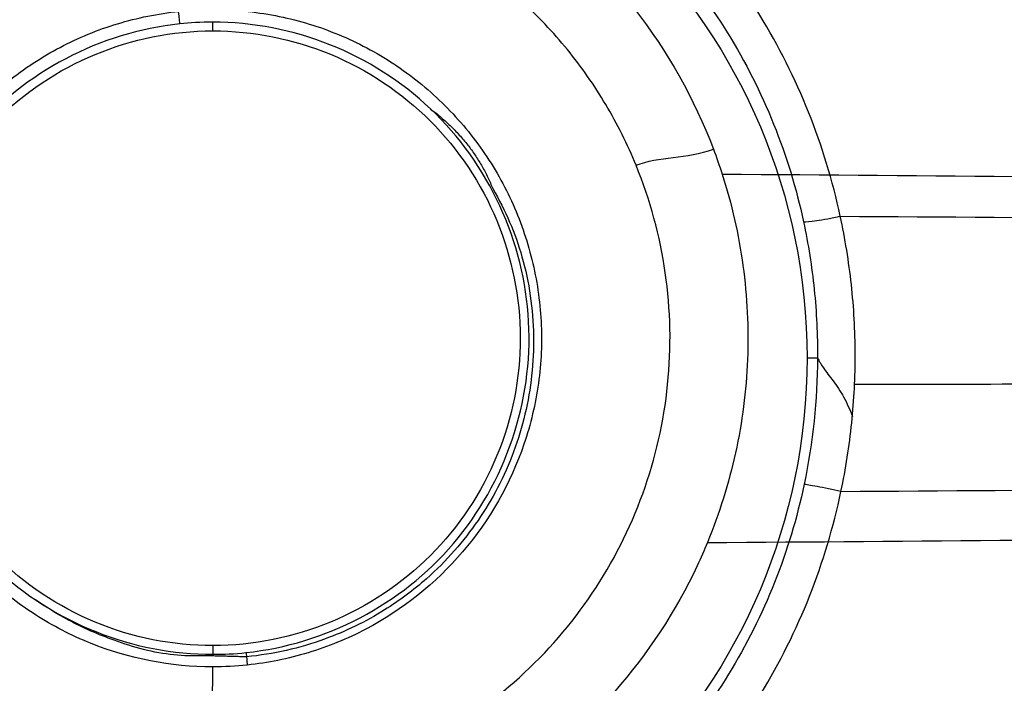
# Model space of a CAD drawing. Units: millimetres. Extents: x 150 to 950, y 140 to 510.
# Drawn here: x 536 to 607, y 372 to 419 of the extents above; entities that cross this region are included whole.
import ezdxf

# ---------------------------------------------------------------- set-up
doc = ezdxf.new("R2010")
doc.units = ezdxf.units.MM
for name, color, linetype, true_color in [('ORTHO$2', 7, 'CONTINUOUS', 0xffffff), ('TFR-ISO$7', 7, 'CONTINUOUS', 0xffffff), ('VERASE001I1$0000', 7, 'CONTINUOUS', 0xffffff), ('VERASE001I12$0000', 7, 'CONTINUOUS', 0xffffff), ('VERASE001I13$0000', 7, 'CONTINUOUS', 0xffffff), ('VERASE001I14$0010', 7, 'CONTINUOUS', 0xffffff), ('VERASE001I2$0000', 7, 'CONTINUOUS', 0xffffff), ('VERASE001I20$0010', 7, 'CONTINUOUS', 0xffffff), ('VERASE001I21$0100', 7, 'CONTINUOUS', 0xffffff), ('VERASE001I3$0001', 7, 'CONTINUOUS', 0xffffff), ('VERASE001I33$0100', 7, 'CONTINUOUS', 0xffffff), ('VERASE001I337$0000', 7, 'CONTINUOUS', 0xffffff), ('VERASE001I338$0000', 7, 'CONTINUOUS', 0xffffff), ('VERASE001I339$0000', 7, 'CONTINUOUS', 0xffffff), ('VERASE001I34$0000', 7, 'CONTINUOUS', 0xffffff), ('VERASE001I343$0000', 7, 'CONTINUOUS', 0xffffff), ('VERASE001I348$0000', 7, 'CONTINUOUS', 0xffffff), ('VERASE001I349$0000', 7, 'CONTINUOUS', 0xffffff), ('VERASE001I350$0000', 7, 'CONTINUOUS', 0xffffff), ('VERASE001I354$0000', 7, 'CONTINUOUS', 0xffffff), ('VERASE001I355$0000', 7, 'CONTINUOUS', 0xffffff), ('VERASE001I356$0010', 7, 'CONTINUOUS', 0xffffff), ('VERASE001I357$0010', 7, 'CONTINUOUS', 0xffffff), ('VERASE001I358$0001', 7, 'CONTINUOUS', 0xffffff), ('VERASE001I359$0001', 7, 'CONTINUOUS', 0xffffff), ('VERASE001I38$0010', 7, 'CONTINUOUS', 0xffffff), ('VERASE001I39$0000', 7, 'CONTINUOUS', 0xffffff), ('VERASE001I4$0000', 7, 'CONTINUOUS', 0xffffff), ('VERASE001I40$0010', 7, 'CONTINUOUS', 0xffffff), ('VERASE001I44$0000', 7, 'CONTINUOUS', 0xffffff), ('VERASE001I45$0000', 7, 'CONTINUOUS', 0xffffff), ('VERASE001I46$0000', 7, 'CONTINUOUS', 0xffffff), ('VERASE001I47$0001', 7, 'CONTINUOUS', 0xffffff), ('VERASE001I48$0000', 7, 'CONTINUOUS', 0xffffff), ('VERASE001I49$0000', 7, 'CONTINUOUS', 0xffffff), ('VERASE001I50$0000', 7, 'CONTINUOUS', 0xffffff), ('VERASE001I51$0000', 7, 'CONTINUOUS', 0xffffff), ('VERASE001I53$0001', 7, 'CONTINUOUS', 0xffffff), ('VERASE001I6$0000', 7, 'CONTINUOUS', 0xffffff), ('VERASE001I7$0000', 7, 'CONTINUOUS', 0xffffff), ('VERASE001I8$0000', 7, 'CONTINUOUS', 0xffffff), ('VERASE001I9$0000', 7, 'CONTINUOUS', 0xffffff), ('VMODIFIED001I1$0001', 7, 'CONTINUOUS', 0xffffff), ('VMODIFIED001I1$1000', 7, 'CONTINUOUS', 0xffffff), ('VMODIFIED001I12$0010', 7, 'CONTINUOUS', 0xffffff), ('VMODIFIED001I12$0100', 7, 'CONTINUOUS', 0xffffff), ('VMODIFIED001I13$0010', 7, 'CONTINUOUS', 0xffffff), ('VMODIFIED001I13$0100', 7, 'CONTINUOUS', 0xffffff), ('VMODIFIED001I14$0100', 7, 'CONTINUOUS', 0xffffff), ('VMODIFIED001I2$0001', 7, 'CONTINUOUS', 0xffffff), ('VMODIFIED001I2$1000', 7, 'CONTINUOUS', 0xffffff), ('VMODIFIED001I20$0100', 7, 'CONTINUOUS', 0xffffff), ('VMODIFIED001I21$0010', 7, 'CONTINUOUS', 0xffffff), ('VMODIFIED001I3$1000', 7, 'CONTINUOUS', 0xffffff), ('VMODIFIED001I33$0010', 7, 'CONTINUOUS', 0xffffff), ('VMODIFIED001I337$0001', 7, 'CONTINUOUS', 0xffffff), ('VMODIFIED001I337$1000', 7, 'CONTINUOUS', 0xffffff), ('VMODIFIED001I338$0001', 7, 'CONTINUOUS', 0xffffff), ('VMODIFIED001I338$1000', 7, 'CONTINUOUS', 0xffffff), ('VMODIFIED001I339$0001', 7, 'CONTINUOUS', 0xffffff), ('VMODIFIED001I339$1000', 7, 'CONTINUOUS', 0xffffff), ('VMODIFIED001I34$0010', 7, 'CONTINUOUS', 0xffffff), ('VMODIFIED001I343$0001', 7, 'CONTINUOUS', 0xffffff), ('VMODIFIED001I343$1000', 7, 'CONTINUOUS', 0xffffff), ('VMODIFIED001I348$0001', 7, 'CONTINUOUS', 0xffffff), ('VMODIFIED001I348$1000', 7, 'CONTINUOUS', 0xffffff), ('VMODIFIED001I349$0001', 7, 'CONTINUOUS', 0xffffff), ('VMODIFIED001I349$1000', 7, 'CONTINUOUS', 0xffffff), ('VMODIFIED001I350$0001', 7, 'CONTINUOUS', 0xffffff), ('VMODIFIED001I350$1000', 7, 'CONTINUOUS', 0xffffff), ('VMODIFIED001I354$0010', 7, 'CONTINUOUS', 0xffffff), ('VMODIFIED001I354$0100', 7, 'CONTINUOUS', 0xffffff), ('VMODIFIED001I355$0010', 7, 'CONTINUOUS', 0xffffff), ('VMODIFIED001I357$0100', 7, 'CONTINUOUS', 0xffffff), ('VMODIFIED001I358$1000', 7, 'CONTINUOUS', 0xffffff), ('VMODIFIED001I359$1000', 7, 'CONTINUOUS', 0xffffff), ('VMODIFIED001I39$0010', 7, 'CONTINUOUS', 0xffffff), ('VMODIFIED001I4$0001', 7, 'CONTINUOUS', 0xffffff), ('VMODIFIED001I4$1000', 7, 'CONTINUOUS', 0xffffff), ('VMODIFIED001I44$0001', 7, 'CONTINUOUS', 0xffffff), ('VMODIFIED001I44$1000', 7, 'CONTINUOUS', 0xffffff), ('VMODIFIED001I45$1000', 7, 'CONTINUOUS', 0xffffff), ('VMODIFIED001I46$1000', 7, 'CONTINUOUS', 0xffffff), ('VMODIFIED001I47$1000', 7, 'CONTINUOUS', 0xffffff), ('VMODIFIED001I48$0001', 7, 'CONTINUOUS', 0xffffff), ('VMODIFIED001I48$1000', 7, 'CONTINUOUS', 0xffffff), ('VMODIFIED001I49$0001', 7, 'CONTINUOUS', 0xffffff), ('VMODIFIED001I49$1000', 7, 'CONTINUOUS', 0xffffff), ('VMODIFIED001I50$0001', 7, 'CONTINUOUS', 0xffffff), ('VMODIFIED001I50$1000', 7, 'CONTINUOUS', 0xffffff), ('VMODIFIED001I51$0001', 7, 'CONTINUOUS', 0xffffff), ('VMODIFIED001I51$1000', 7, 'CONTINUOUS', 0xffffff), ('VMODIFIED001I53$1000', 7, 'CONTINUOUS', 0xffffff), ('VMODIFIED001I6$0001', 7, 'CONTINUOUS', 0xffffff), ('VMODIFIED001I6$1000', 7, 'CONTINUOUS', 0xffffff), ('VMODIFIED001I7$0001', 7, 'CONTINUOUS', 0xffffff), ('VMODIFIED001I7$1000', 7, 'CONTINUOUS', 0xffffff), ('VMODIFIED001I8$0001', 7, 'CONTINUOUS', 0xffffff), ('VMODIFIED001I8$1000', 7, 'CONTINUOUS', 0xffffff), ('VMODIFIED001I9$0001', 7, 'CONTINUOUS', 0xffffff), ('VMODIFIED001I9$1000', 7, 'CONTINUOUS', 0xffffff)]:
    doc.layers.add(name, color=color, linetype=linetype, true_color=true_color)

msp = doc.modelspace()

# ---------------------------------------------------------------- linework, layer by layer
at = {"layer": 'ORTHO$2', "color": 155, "linetype": 'Continuous'}
for points, knots in [([(593.648, 394.999, 115.566), (593.75, 394.787, 115.955), (594.029, 394.296, 116.648), (594.783, 393.365, 117.404), (595.581, 392.178, 117.781), (595.983, 391.276, 117.878), (596.165, 390.782, 117.872)], [0, 0, 0, 0, 0.230656, 0.474062, 0.728632, 1, 1, 1, 1]), ([(596.258, 393.108, 117.924), (600.661, 393.113, 118.222), (609.991, 393.124, 118.957), (623.729, 393.147, 120.384), (636.981, 393.172, 122.039), (648.728, 393.198, 123.739), (658.977, 393.224, 125.402), (668.199, 393.249, 127.038), (676.818, 393.275, 128.689), (685.357, 393.302, 130.444), (693.877, 393.331, 132.314), (706.539, 393.377, 135.272), (723.307, 393.444, 139.602), (744.011, 393.538, 145.686), (764.218, 393.641, 152.363), (783.841, 393.752, 159.565), (802.627, 393.869, 167.141), (820.448, 393.99, 174.977), (833.433, 394.086, 181.145), (842.265, 394.154, 185.538), (847.773, 394.197, 188.338), (854.106, 394.248, 191.64), (861.277, 394.308, 195.488), (869.268, 394.377, 199.915), (877.66, 394.451, 204.728), (886.378, 394.531, 209.908), (895.354, 394.617, 215.434), (902.619, 394.689, 220.077), (908.031, 394.743, 223.627), (911.436, 394.778, 225.891), (914.903, 394.814, 228.229), (918.432, 394.852, 230.641), (922.021, 394.89, 233.132), (924.84, 394.92, 235.111), (926.456, 394.938, 236.267), (926.862, 394.943, 236.558)], [0, 0, 0, 0, 0.037217, 0.078937, 0.116482, 0.149851, 0.179042, 0.204055, 0.228841, 0.253062, 0.277581, 0.30241, 0.362736, 0.42362, 0.48439, 0.542199, 0.599901, 0.655214, 0.706376, 0.721133, 0.738412, 0.758492, 0.781373, 0.807054, 0.835547, 0.862963, 0.892588, 0.924449, 0.935686, 0.947181, 0.958937, 0.970956, 0.983238, 0.995787, 1, 1, 1, 1])]:
    msp.add_open_spline(points, degree=3, knots=knots, dxfattribs=at)
at = {"layer": 'TFR-ISO$7', "color": 155, "linetype": 'Continuous', "extrusion": (0.216298, 0.05748, -0.974634)}
msp.add_open_spline([(565.712, 412.969, 120.02), (568.836, 410.647, 120.576), (570.203, 407.222, 120.677)], degree=2, dxfattribs=at)
at = {"layer": 'TFR-ISO$7', "color": 155, "linetype": 'Continuous'}
for points, knots in [([(570.203, 407.222, 120.677), (571.121, 405.644, 120.749), (572.584, 402.255, 120.875), (573.379, 396.617, 120.97), (572.763, 390.892, 121.039), (570.783, 385.578, 121.071), (568.112, 381.681, 121.078), (565.246, 378.809, 121.069), (562.168, 376.516, 121.042), (557.813, 374.398, 121), (554.382, 373.622, 120.963), (552.42, 373.423, 120.941)], [0, 0, 0, 0, 0.118406, 0.246152, 0.371817, 0.497081, 0.618412, 0.682096, 0.765652, 0.871989, 1, 1, 1, 1]), ([(549.294, 373.507, 120.842), (548.583, 373.478, 120.823), (546.402, 373.523, 120.755), (543.097, 374.438, 120.594), (539.777, 375.883, 120.356), (537.965, 376.999, 120.131), (537.195, 377.537, 120.02)], [0, 0, 0, 0, 0.163013, 0.505187, 0.782653, 1, 1, 1, 1])]:
    msp.add_open_spline(points, degree=3, knots=knots, dxfattribs=at)
msp.add_open_spline([(552.42, 373.423, 120.941), (549.294, 373.507, 120.842)], degree=1, dxfattribs=at)
at = {"layer": 'VERASE001I1$0000', "color": 7, "linetype": 'Continuous'}
msp.add_open_spline([(549.99, 418.611, 112), (549.99, 419.242, 120.02)], degree=1, dxfattribs=at)
at = {"layer": 'VERASE001I12$0000', "color": 7, "linetype": 'Continuous'}
msp.add_line((592.89, 395, 112), (593.648, 395, 115.566), dxfattribs=at)
at = {"layer": 'VERASE001I13$0000', "color": 7, "linetype": 'Continuous'}
msp.add_open_spline([(593.648, 395, 115.566), (593.631, 391.969, 115.487), (593.313, 388.909, 115.479), (592.679, 385.881, 115.542)], degree=3, dxfattribs=at)
at = {"layer": 'VERASE001I14$0010', "color": 7, "linetype": 'Continuous'}
msp.add_open_spline([(592.679, 385.881, 115.542), (592.173, 383.46, 115.592), (590.739, 378.708, 115.659), (586.293, 369.831, 115.676), (577.998, 360.408, 115.522), (564.83, 353.134, 115.29), (550, 350.556, 115.173), (535.17, 353.134, 115.289), (522.002, 360.409, 115.522), (513.707, 369.831, 115.676), (509.261, 378.709, 115.658), (507.827, 383.461, 115.592), (507.32, 385.881, 115.542)], degree=3, knots=[0, 0, 0, 0, 0.0625, 0.125, 0.25, 0.375, 0.5, 0.625, 0.75, 0.875, 0.9375, 1, 1, 1, 1], dxfattribs=at)
at = {"layer": 'VERASE001I2$0000', "color": 7, "linetype": 'Continuous'}
msp.add_open_spline([(549.99, 419.242, 120.02), (549.13, 419.242, 120.02), (548.338, 419.192, 120.019), (547.617, 419.117, 120.019)], degree=3, dxfattribs=at)
at = {"layer": 'VERASE001I20$0010', "color": 7, "linetype": 'Continuous'}
msp.add_open_spline([(504.66, 385.37, 117.909), (505.197, 382.793, 117.959), (506.716, 377.733, 118.026), (511.426, 368.273, 118.046), (520.22, 358.212, 117.894), (534.216, 350.427, 117.664), (550, 347.661, 117.547), (565.784, 350.427, 117.664), (579.78, 358.212, 117.895), (588.574, 368.272, 118.046), (593.284, 377.733, 118.026), (594.803, 382.793, 117.959), (595.34, 385.369, 117.909)], degree=3, knots=[0, 0, 0, 0, 0.0625, 0.125, 0.25, 0.375, 0.5, 0.625, 0.75, 0.875, 0.9375, 1, 1, 1, 1], dxfattribs=at)
at = {"layer": 'VERASE001I21$0100', "color": 7, "linetype": 'Continuous'}
msp.add_open_spline([(595.34, 385.369, 117.909), (625.069, 385.536, 119.981), (684.238, 386.18, 128.218), (770.465, 388.086, 152.545), (852.498, 390.902, 188.518), (903.362, 393.368, 219.76), (927.584, 394.75, 237.068)], degree=3, dxfattribs=at)
at = {"layer": 'VERASE001I3$0001', "color": 7, "linetype": 'Continuous'}
msp.add_open_spline([(547.617, 419.117, 120.019), (544.742, 418.815, 120.02), (539.129, 417.082, 120.02), (532.211, 411.621, 120.02), (527.889, 403.931, 120.019), (526.638, 395.2, 120.02), (528.793, 386.647, 120.02), (533.896, 379.451, 120.02), (541.346, 374.742, 120.02), (547.11, 373.605, 120.02), (550, 373.605, 120.02)], degree=3, dxfattribs=at)
at = {"layer": 'VERASE001I33$0100', "color": 7, "linetype": 'Continuous'}
msp.add_open_spline([(595.34, 385.369, 117.909), (595.686, 387.001, 117.878), (596.206, 390.303, 117.851), (596.459, 395.309, 117.924), (596.177, 400.311, 118.113), (595.641, 403.604, 118.312), (595.289, 405.23, 118.429)], degree=3, dxfattribs=at)
at = {"layer": 'VERASE001I337$0000', "color": 7, "linetype": 'Continuous'}
msp.add_open_spline([(513.868, 410.079, 130.344), (515.243, 413.717, 130.584), (519.119, 420.562, 130.972), (527.684, 428.693, 131.319), (538.32, 433.846, 131.489), (549.999, 435.656, 131.534), (561.679, 433.848, 131.489), (572.317, 428.697, 131.32), (580.883, 420.566, 130.973), (584.754, 413.717, 130.584), (586.129, 410.08, 130.344)], degree=3, dxfattribs=at)
at = {"layer": 'VERASE001I338$0000', "color": 7, "linetype": 'Continuous'}
msp.add_open_spline([(586.129, 410.08, 130.344), (586.354, 409.483, 130.305), (586.565, 408.881, 130.264), (586.761, 408.273, 130.222)], degree=3, dxfattribs=at)
at = {"layer": 'VERASE001I339$0000', "color": 7, "linetype": 'Continuous'}
msp.add_open_spline([(586.761, 408.273, 130.222), (616.71, 408.082, 131.925), (676.369, 407.246, 139.501), (748.884, 405.073, 159.207), (804.781, 402.661, 180.977), (845.432, 400.529, 200.221), (878.053, 398.476, 218.646), (903.311, 396.687, 234.742), (915.632, 395.746, 243.248), (921.706, 395.264, 247.62)], degree=3, knots=[0, 0, 0, 0, 0.25, 0.5, 0.625, 0.75, 0.875, 0.9375, 1, 1, 1, 1], dxfattribs=at)
at = {"layer": 'VERASE001I34$0000', "color": 7, "linetype": 'Continuous'}
msp.add_open_spline([(595.289, 405.23, 118.429), (610.122, 405.145, 119.456), (639.727, 404.89, 122.512), (683.724, 404.257, 130.1), (727.223, 403.371, 140.698), (770.142, 402.229, 154.351), (811.448, 400.856, 170.707), (851.582, 399.247, 189.865), (890.366, 397.402, 211.789), (915.319, 396.01, 228.307), (927.583, 395.272, 237.068)], degree=3, dxfattribs=at)
at = {"layer": 'VERASE001I343$0000', "color": 7, "linetype": 'Continuous'}
msp.add_open_spline([(584.955, 379.993, 129.475), (583.409, 376.703, 129.503), (579.372, 370.573, 129.502), (571.028, 363.392, 129.409), (560.989, 358.865, 129.31), (550.093, 357.271, 129.263), (539.189, 358.812, 129.309), (529.129, 363.292, 129.407), (520.749, 370.432, 129.501), (516.684, 376.543, 129.503), (515.122, 379.825, 129.476)], degree=3, dxfattribs=at)
at = {"layer": 'VERASE001I348$0000', "color": 7, "linetype": 'Continuous'}
msp.add_open_spline([(585.698, 381.678, 129.459), (585.464, 381.11, 129.465), (585.216, 380.548, 129.47), (584.955, 379.993, 129.475)], degree=3, dxfattribs=at)
at = {"layer": 'VERASE001I349$0000', "color": 7, "linetype": 'Continuous'}
msp.add_open_spline([(586.761, 408.273, 130.223), (587.453, 406.121, 130.074), (588.459, 401.692, 129.814), (588.794, 394.882, 129.549), (587.922, 388.114, 129.429), (586.564, 383.772, 129.436), (585.698, 381.678, 129.459)], degree=3, dxfattribs=at)
at = {"layer": 'VERASE001I350$0000', "color": 7, "linetype": 'Continuous'}
msp.add_open_spline([(585.698, 381.678, 129.459), (615.757, 381.857, 131.137), (675.635, 382.687, 138.738), (748.388, 384.885, 158.618), (804.446, 387.312, 180.572), (845.201, 389.451, 199.972), (884.466, 391.92, 222.205), (909.506, 393.751, 238.853), (921.706, 394.701, 247.619)], degree=3, knots=[0, 0, 0, 0, 0.25, 0.5, 0.625, 0.75, 0.875, 1, 1, 1, 1], dxfattribs=at)
at = {"layer": 'VERASE001I354$0000', "color": 7, "linetype": 'Continuous'}
msp.add_open_spline([(595.34, 385.37, 117.909), (594.755, 385.491, 117.864), (593.472, 385.75, 117.357), (592.804, 385.866, 116.128), (592.679, 385.881, 115.542)], degree=3, dxfattribs=at)
at = {"layer": 'VERASE001I355$0000', "color": 7, "linetype": 'Continuous'}
msp.add_open_spline([(592.637, 404.831, 116.072), (592.775, 404.816, 116.694), (593.284, 404.862, 117.559), (594.363, 405.048, 118.244), (594.977, 405.168, 118.402), (595.288, 405.23, 118.429)], degree=3, knots=[0, 0, 0, 0, 0.5, 0.75, 1, 1, 1, 1], dxfattribs=at)
at = {"layer": 'VERASE001I356$0010', "color": 7, "linetype": 'Continuous', "extrusion": (0, 0, -1)}
msp.add_arc((-550, 395, -112), 42.89, 0, 180, dxfattribs=at)
at = {"layer": 'VERASE001I357$0010', "color": 7, "linetype": 'Continuous', "extrusion": (0, 0, -1)}
msp.add_arc((-550, 395, -112), 42.89, 180, 0, dxfattribs=at)
at = {"layer": 'VERASE001I358$0001', "color": 7, "linetype": 'Continuous'}
msp.add_open_spline([(550, 374.236, 112), (547.069, 374.236, 112), (544.193, 374.813, 112), (538.821, 377.039, 112), (536.36, 378.687, 112), (532.268, 382.78, 112), (530.615, 385.254, 112), (528.401, 390.592, 112), (527.817, 393.51, 112), (527.812, 399.296, 112), (528.385, 402.204, 112), (530.603, 407.576, 112), (532.228, 410.023, 112), (538.431, 416.24, 112), (544.128, 418.608, 112), (549.99, 418.611, 112)], degree=3, knots=[0, 0, 0, 0, 0.125, 0.125, 0.25, 0.25, 0.375, 0.375, 0.5, 0.5, 0.625, 0.625, 0.75, 0.75, 1, 1, 1, 1], dxfattribs=at)
at = {"layer": 'VERASE001I359$0001', "color": 7, "linetype": 'Continuous'}
msp.add_open_spline([(549.99, 418.611, 112), (552.922, 418.612, 112), (555.8, 418.036, 112), (561.175, 415.81, 112), (563.637, 414.162, 112), (567.732, 410.068, 112), (569.385, 407.593, 112), (571.599, 402.254, 112), (572.183, 399.335, 112), (572.187, 393.547, 112), (571.614, 390.639, 112), (569.395, 385.266, 112), (567.769, 382.82, 112), (561.561, 376.601, 112), (555.863, 374.236, 112), (550, 374.236, 112)], degree=3, knots=[0, 0, 0, 0, 0.125, 0.125, 0.25, 0.25, 0.375, 0.375, 0.5, 0.5, 0.625, 0.625, 0.75, 0.75, 1, 1, 1, 1], dxfattribs=at)
at = {"layer": 'VERASE001I38$0010', "color": 7, "linetype": 'Continuous'}
msp.add_open_spline([(507.363, 404.831, 116.071), (507.878, 407.236, 116.256), (509.323, 411.96, 116.588), (513.779, 420.787, 117.105), (522.068, 430.164, 117.487), (535.209, 437.403, 117.675), (550, 439.968, 117.71), (564.791, 437.403, 117.675), (577.932, 430.164, 117.487), (586.221, 420.787, 117.105), (590.677, 411.96, 116.588), (592.122, 407.236, 116.256), (592.637, 404.831, 116.072)], degree=3, knots=[0, 0, 0, 0, 0.0625, 0.125, 0.25, 0.375, 0.5, 0.625, 0.75, 0.875, 0.9375, 1, 1, 1, 1], dxfattribs=at)
at = {"layer": 'VERASE001I39$0000', "color": 7, "linetype": 'Continuous'}
msp.add_open_spline([(592.637, 404.831, 116.072), (592.809, 404.025, 116.01), (593.11, 402.404, 115.895), (593.43, 399.949, 115.753), (593.617, 397.478, 115.642), (593.653, 395.826, 115.588), (593.648, 395, 115.566)], degree=3, dxfattribs=at)
at = {"layer": 'VERASE001I4$0000', "color": 7, "linetype": 'Continuous'}
msp.add_open_spline([(580.545, 408.909, 127.565), (579.931, 410.413, 127.565), (578.459, 413.365, 127.565), (575.69, 417.326, 127.565), (572.317, 420.892, 127.565), (568.482, 423.91, 127.565), (564.236, 426.325, 127.566), (559.665, 428.103, 127.566), (554.94, 429.176, 127.566), (551.646, 429.423, 127.566), (550.031, 429.425, 127.566)], degree=3, dxfattribs=at)
at = {"layer": 'VERASE001I40$0010', "color": 7, "linetype": 'Continuous'}
msp.add_open_spline([(595.289, 405.23, 118.429), (594.742, 407.79, 118.614), (593.207, 412.817, 118.946), (588.483, 422.216, 119.463), (579.696, 432.217, 119.849), (565.733, 439.954, 120.039), (550, 442.701, 120.074), (534.267, 439.954, 120.039), (520.306, 432.217, 119.848), (511.517, 422.218, 119.463), (506.793, 412.817, 118.945), (505.259, 407.791, 118.614), (504.712, 405.231, 118.429)], degree=3, knots=[0, 0, 0, 0, 0.0625, 0.125, 0.25, 0.375, 0.5, 0.625, 0.75, 0.875, 0.9375, 1, 1, 1, 1], dxfattribs=at)
at = {"layer": 'VERASE001I44$0000', "color": 7, "linetype": 'Continuous'}
msp.add_open_spline([(580.545, 408.909, 127.565), (582.175, 409.575, 128.708), (584.215, 409.367, 130.174), (586.129, 410.08, 130.344)], degree=3, dxfattribs=at)
at = {"layer": 'VERASE001I45$0000', "color": 7, "linetype": 'Continuous'}
msp.add_open_spline([(550, 374.236, 112), (550, 373.605, 120.02)], degree=1, dxfattribs=at)
at = {"layer": 'VERASE001I46$0000', "color": 7, "linetype": 'Continuous'}
msp.add_open_spline([(550, 373.605, 120.02), (550.779, 373.605, 120.02), (551.575, 373.644, 120.02), (552.388, 373.73, 120.02)], degree=3, dxfattribs=at)
at = {"layer": 'VERASE001I47$0001', "color": 7, "linetype": 'Continuous'}
msp.add_open_spline([(552.388, 373.73, 120.02), (555.262, 374.033, 120.02), (560.876, 375.767, 120.02), (567.793, 381.23, 120.02), (572.114, 388.922, 120.02), (573.362, 397.654, 120.02), (571.203, 406.207, 120.02), (566.098, 413.403, 120.02), (558.644, 418.109, 120.02), (552.88, 419.243, 120.02), (549.99, 419.242, 120.02)], degree=3, dxfattribs=at)
at = {"layer": 'VERASE001I48$0000', "color": 7, "linetype": 'Continuous'}
msp.add_open_spline([(550.031, 429.425, 127.566), (547.31, 429.427, 127.566), (541.822, 428.749, 127.566), (534.142, 425.753, 127.566), (527.395, 420.938, 127.566), (522.052, 414.606, 127.566), (518.44, 407.179, 127.566), (516.765, 399.096, 127.566), (517.13, 390.814, 127.566), (518.73, 385.528, 127.567), (519.838, 383.032, 127.567)], degree=3, dxfattribs=at)
at = {"layer": 'VERASE001I49$0000', "color": 7, "linetype": 'Continuous'}
msp.add_open_spline([(519.838, 383.032, 127.567), (521.124, 380.135, 127.566), (524.547, 374.725, 127.566), (534.145, 366.243, 127.565), (543.639, 363.418, 127.565), (549.978, 363.424, 127.565)], degree=3, knots=[0, 0, 0, 0, 0.25, 0.5, 1, 1, 1, 1], dxfattribs=at)
at = {"layer": 'VERASE001I50$0000', "color": 7, "linetype": 'Continuous'}
msp.add_line((549.978, 363.424, 127.565), (549.984, 372.7, 121.54), dxfattribs=at)
at = {"layer": 'VERASE001I51$0000', "color": 7, "linetype": 'Continuous'}
msp.add_open_spline([(549.984, 372.7, 121.54), (546.957, 372.702, 121.54), (542.461, 373.577, 121.54), (537.103, 376.348, 121.54), (533.559, 379.124, 121.54), (530.572, 382.564, 121.54), (528.327, 386.436, 121.54), (526.823, 390.744, 121.54), (526.169, 395.18, 121.54), (526.367, 399.715, 121.54), (527.407, 404.107, 121.54), (529.262, 408.226, 121.54), (531.87, 411.941, 121.54), (535.091, 415.058, 121.54), (538.911, 417.555, 121.54), (543.052, 419.256, 121.54), (546.036, 419.86, 121.54), (547.522, 420.016, 121.54)], degree=3, knots=[0, 0, 0, 0, 0.125, 0.1875, 0.25, 0.3125, 0.375, 0.4375, 0.5, 0.5625, 0.625, 0.6875, 0.75, 0.8125, 0.875, 0.9375, 1, 1, 1, 1], dxfattribs=at)
at = {"layer": 'VERASE001I53$0001', "color": 7, "linetype": 'Continuous', "extrusion": (0.994503, 0.104706, -5.89631e-06)}
msp.add_arc((311.844, 119.866, 588.482), 2, 4.5, 56.99917, dxfattribs=at)
at = {"layer": 'VERASE001I6$0000', "color": 7, "linetype": 'Continuous'}
msp.add_open_spline([(550.022, 420.146, 121.54), (551.518, 420.145, 121.54), (554.552, 419.851, 121.54), (558.848, 418.588, 121.54), (562.901, 416.5, 121.54), (566.435, 413.727, 121.54), (569.415, 410.296, 121.54), (571.679, 406.397, 121.54), (573.166, 402.147, 121.54), (573.833, 397.634, 121.54), (573.64, 393.162, 121.54), (572.244, 387.256, 121.54), (568.466, 380.637, 121.54), (562.509, 375.872, 121.54), (556.905, 373.578, 121.54), (553.971, 372.987, 121.54), (552.482, 372.83, 121.54)], degree=3, knots=[0, 0, 0, 0, 0.0625, 0.125, 0.1875, 0.25, 0.3125, 0.375, 0.4375, 0.5, 0.5625, 0.625, 0.75, 0.875, 0.9375, 1, 1, 1, 1], dxfattribs=at)
at = {"layer": 'VERASE001I7$0000', "color": 7, "linetype": 'Continuous'}
msp.add_open_spline([(552.482, 372.83, 121.54), (551.657, 372.744, 121.54), (550.824, 372.7, 121.54), (549.984, 372.7, 121.54)], degree=3, dxfattribs=at)
at = {"layer": 'VERASE001I8$0000', "color": 7, "linetype": 'Continuous'}
msp.add_open_spline([(549.978, 363.424, 127.565), (552.691, 363.422, 127.565), (558.027, 364.074, 127.565), (565.672, 367, 127.565), (572.359, 371.706, 127.565), (577.656, 377.827, 127.565), (581.341, 385.079, 127.565), (583.162, 393.053, 127.565), (582.985, 401.203, 127.565), (581.565, 406.415, 127.565), (580.545, 408.909, 127.565)], degree=3, dxfattribs=at)
at = {"layer": 'VERASE001I9$0000', "color": 7, "linetype": 'Continuous', "extrusion": (-0.994533, -0.104426, 4.5245e-05)}
msp.add_arc((-361.633, 119.889, -588.384), 2, 4.49994, 57, dxfattribs=at)
at = {"layer": 'VMODIFIED001I1$0001', "color": 155, "linetype": 'Continuous'}
msp.add_open_spline([(549.99, 418.611, 112), (549.99, 419.242, 120.02)], degree=1, dxfattribs=at)
at = {"layer": 'VMODIFIED001I1$1000', "color": 155, "linetype": 'Continuous'}
msp.add_open_spline([(549.99, 418.611, 112), (549.99, 419.242, 120.02)], degree=1, dxfattribs=at)
at = {"layer": 'VMODIFIED001I12$0010', "color": 155, "linetype": 'Continuous'}
msp.add_line((592.89, 395, 112), (593.648, 395, 115.566), dxfattribs=at)
at = {"layer": 'VMODIFIED001I12$0100', "color": 155, "linetype": 'Continuous'}
msp.add_line((592.89, 395, 112), (593.648, 395, 115.566), dxfattribs=at)
at = {"layer": 'VMODIFIED001I13$0010', "color": 155, "linetype": 'Continuous'}
msp.add_open_spline([(593.648, 395, 115.566), (593.631, 391.969, 115.487), (593.313, 388.909, 115.479), (592.679, 385.881, 115.542)], degree=3, dxfattribs=at)
at = {"layer": 'VMODIFIED001I13$0100', "color": 155, "linetype": 'Continuous'}
msp.add_open_spline([(593.648, 395, 115.566), (593.631, 391.969, 115.487), (593.313, 388.909, 115.479), (592.679, 385.881, 115.542)], degree=3, dxfattribs=at)
at = {"layer": 'VMODIFIED001I14$0100', "color": 155, "linetype": 'Continuous'}
msp.add_open_spline([(592.679, 385.881, 115.542), (592.173, 383.46, 115.592), (590.739, 378.708, 115.659), (586.293, 369.831, 115.676), (577.998, 360.408, 115.522), (564.83, 353.134, 115.29), (550, 350.556, 115.173), (535.17, 353.134, 115.289), (522.002, 360.409, 115.522), (513.707, 369.831, 115.676), (509.261, 378.709, 115.658), (507.827, 383.461, 115.592), (507.32, 385.881, 115.542)], degree=3, knots=[0, 0, 0, 0, 0.0625, 0.125, 0.25, 0.375, 0.5, 0.625, 0.75, 0.875, 0.9375, 1, 1, 1, 1], dxfattribs=at)
at = {"layer": 'VMODIFIED001I2$0001', "color": 155, "linetype": 'Continuous'}
msp.add_open_spline([(549.99, 419.242, 120.02), (549.13, 419.242, 120.02), (548.338, 419.192, 120.019), (547.617, 419.117, 120.019)], degree=3, dxfattribs=at)
at = {"layer": 'VMODIFIED001I2$1000', "color": 155, "linetype": 'Continuous'}
msp.add_open_spline([(549.99, 419.242, 120.02), (549.13, 419.242, 120.02), (548.338, 419.192, 120.019), (547.617, 419.117, 120.019)], degree=3, dxfattribs=at)
at = {"layer": 'VMODIFIED001I20$0100', "color": 155, "linetype": 'Continuous'}
msp.add_open_spline([(504.66, 385.37, 117.909), (505.197, 382.793, 117.959), (506.716, 377.733, 118.026), (511.426, 368.273, 118.046), (520.22, 358.212, 117.894), (534.216, 350.427, 117.664), (550, 347.661, 117.547), (565.784, 350.427, 117.664), (579.78, 358.212, 117.895), (588.574, 368.272, 118.046), (593.284, 377.733, 118.026), (594.803, 382.793, 117.959), (595.34, 385.369, 117.909)], degree=3, knots=[0, 0, 0, 0, 0.0625, 0.125, 0.25, 0.375, 0.5, 0.625, 0.75, 0.875, 0.9375, 1, 1, 1, 1], dxfattribs=at)
at = {"layer": 'VMODIFIED001I21$0010', "color": 155, "linetype": 'Continuous'}
msp.add_open_spline([(595.34, 385.369, 117.909), (625.069, 385.536, 119.981), (684.238, 386.18, 128.218), (770.465, 388.086, 152.545), (852.498, 390.902, 188.518), (903.362, 393.368, 219.76), (927.584, 394.75, 237.068)], degree=3, dxfattribs=at)
at = {"layer": 'VMODIFIED001I3$1000', "color": 155, "linetype": 'Continuous'}
msp.add_open_spline([(547.617, 419.117, 120.019), (544.742, 418.815, 120.02), (539.129, 417.082, 120.02), (532.211, 411.621, 120.02), (527.889, 403.931, 120.019), (526.638, 395.2, 120.02), (528.793, 386.647, 120.02), (533.896, 379.451, 120.02), (541.346, 374.742, 120.02), (547.11, 373.605, 120.02), (550, 373.605, 120.02)], degree=3, dxfattribs=at)
at = {"layer": 'VMODIFIED001I33$0010', "color": 155, "linetype": 'Continuous'}
msp.add_open_spline([(595.34, 385.369, 117.909), (595.686, 387.001, 117.878), (596.206, 390.303, 117.851), (596.459, 395.309, 117.924), (596.177, 400.311, 118.113), (595.641, 403.604, 118.312), (595.289, 405.23, 118.429)], degree=3, dxfattribs=at)
at = {"layer": 'VMODIFIED001I337$0001', "color": 155, "linetype": 'Continuous'}
msp.add_open_spline([(513.868, 410.079, 130.344), (515.243, 413.717, 130.584), (519.119, 420.562, 130.972), (527.684, 428.693, 131.319), (538.32, 433.846, 131.489), (549.999, 435.656, 131.534), (561.679, 433.848, 131.489), (572.317, 428.697, 131.32), (580.883, 420.566, 130.973), (584.754, 413.717, 130.584), (586.129, 410.08, 130.344)], degree=3, dxfattribs=at)
at = {"layer": 'VMODIFIED001I337$1000', "color": 155, "linetype": 'Continuous'}
msp.add_open_spline([(513.868, 410.079, 130.344), (515.243, 413.717, 130.584), (519.119, 420.562, 130.972), (527.684, 428.693, 131.319), (538.32, 433.846, 131.489), (549.999, 435.656, 131.534), (561.679, 433.848, 131.489), (572.317, 428.697, 131.32), (580.883, 420.566, 130.973), (584.754, 413.717, 130.584), (586.129, 410.08, 130.344)], degree=3, dxfattribs=at)
at = {"layer": 'VMODIFIED001I338$0001', "color": 155, "linetype": 'Continuous'}
msp.add_open_spline([(586.129, 410.08, 130.344), (586.354, 409.483, 130.305), (586.565, 408.881, 130.264), (586.761, 408.273, 130.222)], degree=3, dxfattribs=at)
at = {"layer": 'VMODIFIED001I338$1000', "color": 155, "linetype": 'Continuous'}
msp.add_open_spline([(586.129, 410.08, 130.344), (586.354, 409.483, 130.305), (586.565, 408.881, 130.264), (586.761, 408.273, 130.222)], degree=3, dxfattribs=at)
at = {"layer": 'VMODIFIED001I339$0001', "color": 155, "linetype": 'Continuous'}
msp.add_open_spline([(586.761, 408.273, 130.222), (616.71, 408.082, 131.925), (676.369, 407.246, 139.501), (748.884, 405.073, 159.207), (804.781, 402.661, 180.977), (845.432, 400.529, 200.221), (878.053, 398.476, 218.646), (903.311, 396.687, 234.742), (915.632, 395.746, 243.248), (921.706, 395.264, 247.62)], degree=3, knots=[0, 0, 0, 0, 0.25, 0.5, 0.625, 0.75, 0.875, 0.9375, 1, 1, 1, 1], dxfattribs=at)
at = {"layer": 'VMODIFIED001I339$1000', "color": 155, "linetype": 'Continuous'}
msp.add_open_spline([(586.761, 408.273, 130.222), (616.71, 408.082, 131.925), (676.369, 407.246, 139.501), (748.884, 405.073, 159.207), (804.781, 402.661, 180.977), (845.432, 400.529, 200.221), (878.053, 398.476, 218.646), (903.311, 396.687, 234.742), (915.632, 395.746, 243.248), (921.706, 395.264, 247.62)], degree=3, knots=[0, 0, 0, 0, 0.25, 0.5, 0.625, 0.75, 0.875, 0.9375, 1, 1, 1, 1], dxfattribs=at)
at = {"layer": 'VMODIFIED001I34$0010', "color": 155, "linetype": 'Continuous'}
msp.add_open_spline([(595.289, 405.23, 118.429), (610.122, 405.145, 119.456), (639.727, 404.89, 122.512), (683.724, 404.257, 130.1), (727.223, 403.371, 140.698), (770.142, 402.229, 154.351), (811.448, 400.856, 170.707), (851.582, 399.247, 189.865), (890.366, 397.402, 211.789), (915.319, 396.01, 228.307), (927.583, 395.272, 237.068)], degree=3, dxfattribs=at)
at = {"layer": 'VMODIFIED001I343$0001', "color": 155, "linetype": 'Continuous'}
msp.add_open_spline([(584.955, 379.993, 129.475), (583.409, 376.703, 129.503), (579.372, 370.573, 129.502), (571.028, 363.392, 129.409), (560.989, 358.865, 129.31), (550.093, 357.271, 129.263), (539.189, 358.812, 129.309), (529.129, 363.292, 129.407), (520.749, 370.432, 129.501), (516.684, 376.543, 129.503), (515.122, 379.825, 129.476)], degree=3, dxfattribs=at)
at = {"layer": 'VMODIFIED001I343$1000', "color": 155, "linetype": 'Continuous'}
msp.add_open_spline([(584.955, 379.993, 129.475), (583.409, 376.703, 129.503), (579.372, 370.573, 129.502), (571.028, 363.392, 129.409), (560.989, 358.865, 129.31), (550.093, 357.271, 129.263), (539.189, 358.812, 129.309), (529.129, 363.292, 129.407), (520.749, 370.432, 129.501), (516.684, 376.543, 129.503), (515.122, 379.825, 129.476)], degree=3, dxfattribs=at)
at = {"layer": 'VMODIFIED001I348$0001', "color": 155, "linetype": 'Continuous'}
msp.add_open_spline([(585.698, 381.678, 129.459), (585.464, 381.11, 129.465), (585.216, 380.548, 129.47), (584.955, 379.993, 129.475)], degree=3, dxfattribs=at)
at = {"layer": 'VMODIFIED001I348$1000', "color": 155, "linetype": 'Continuous'}
msp.add_open_spline([(585.698, 381.678, 129.459), (585.464, 381.11, 129.465), (585.216, 380.548, 129.47), (584.955, 379.993, 129.475)], degree=3, dxfattribs=at)
at = {"layer": 'VMODIFIED001I349$0001', "color": 155, "linetype": 'Continuous'}
msp.add_open_spline([(586.761, 408.273, 130.223), (587.453, 406.121, 130.074), (588.459, 401.692, 129.814), (588.794, 394.882, 129.549), (587.922, 388.114, 129.429), (586.564, 383.772, 129.436), (585.698, 381.678, 129.459)], degree=3, dxfattribs=at)
at = {"layer": 'VMODIFIED001I349$1000', "color": 155, "linetype": 'Continuous'}
msp.add_open_spline([(586.761, 408.273, 130.223), (587.453, 406.121, 130.074), (588.459, 401.692, 129.814), (588.794, 394.882, 129.549), (587.922, 388.114, 129.429), (586.564, 383.772, 129.436), (585.698, 381.678, 129.459)], degree=3, dxfattribs=at)
at = {"layer": 'VMODIFIED001I350$0001', "color": 155, "linetype": 'Continuous'}
msp.add_open_spline([(585.698, 381.678, 129.459), (615.757, 381.857, 131.137), (675.635, 382.687, 138.738), (748.388, 384.885, 158.618), (804.446, 387.312, 180.572), (845.201, 389.451, 199.972), (884.466, 391.92, 222.205), (909.506, 393.751, 238.853), (921.706, 394.701, 247.619)], degree=3, knots=[0, 0, 0, 0, 0.25, 0.5, 0.625, 0.75, 0.875, 1, 1, 1, 1], dxfattribs=at)
at = {"layer": 'VMODIFIED001I350$1000', "color": 155, "linetype": 'Continuous'}
msp.add_open_spline([(585.698, 381.678, 129.459), (615.757, 381.857, 131.137), (675.635, 382.687, 138.738), (748.388, 384.885, 158.618), (804.446, 387.312, 180.572), (845.201, 389.451, 199.972), (884.466, 391.92, 222.205), (909.506, 393.751, 238.853), (921.706, 394.701, 247.619)], degree=3, knots=[0, 0, 0, 0, 0.25, 0.5, 0.625, 0.75, 0.875, 1, 1, 1, 1], dxfattribs=at)
at = {"layer": 'VMODIFIED001I354$0010', "color": 155, "linetype": 'Continuous'}
msp.add_open_spline([(595.34, 385.37, 117.909), (594.755, 385.491, 117.864), (593.472, 385.75, 117.357), (592.804, 385.866, 116.128), (592.679, 385.881, 115.542)], degree=3, dxfattribs=at)
at = {"layer": 'VMODIFIED001I354$0100', "color": 155, "linetype": 'Continuous'}
msp.add_open_spline([(595.34, 385.37, 117.909), (594.755, 385.491, 117.864), (593.472, 385.75, 117.357), (592.804, 385.866, 116.128), (592.679, 385.881, 115.542)], degree=3, dxfattribs=at)
at = {"layer": 'VMODIFIED001I355$0010', "color": 155, "linetype": 'Continuous'}
msp.add_open_spline([(592.637, 404.831, 116.072), (592.775, 404.816, 116.694), (593.284, 404.862, 117.559), (594.363, 405.048, 118.244), (594.977, 405.168, 118.402), (595.288, 405.23, 118.429)], degree=3, knots=[0, 0, 0, 0, 0.5, 0.75, 1, 1, 1, 1], dxfattribs=at)
at = {"layer": 'VMODIFIED001I357$0100', "color": 155, "linetype": 'Continuous', "extrusion": (0, 0, -1)}
msp.add_arc((-550, 395, -112), 42.89, 180, 0, dxfattribs=at)
at = {"layer": 'VMODIFIED001I358$1000', "color": 155, "linetype": 'Continuous'}
msp.add_open_spline([(550, 374.236, 112), (547.069, 374.236, 112), (544.193, 374.813, 112), (538.821, 377.039, 112), (536.36, 378.687, 112), (532.268, 382.78, 112), (530.615, 385.254, 112), (528.401, 390.592, 112), (527.817, 393.51, 112), (527.812, 399.296, 112), (528.385, 402.204, 112), (530.603, 407.576, 112), (532.228, 410.023, 112), (538.431, 416.24, 112), (544.128, 418.608, 112), (549.99, 418.611, 112)], degree=3, knots=[0, 0, 0, 0, 0.125, 0.125, 0.25, 0.25, 0.375, 0.375, 0.5, 0.5, 0.625, 0.625, 0.75, 0.75, 1, 1, 1, 1], dxfattribs=at)
at = {"layer": 'VMODIFIED001I359$1000', "color": 155, "linetype": 'Continuous'}
msp.add_open_spline([(549.99, 418.611, 112), (552.922, 418.612, 112), (555.8, 418.036, 112), (561.175, 415.81, 112), (563.637, 414.162, 112), (567.732, 410.068, 112), (569.385, 407.593, 112), (571.599, 402.254, 112), (572.183, 399.335, 112), (572.187, 393.547, 112), (571.614, 390.639, 112), (569.395, 385.266, 112), (567.769, 382.82, 112), (561.561, 376.601, 112), (555.863, 374.236, 112), (550, 374.236, 112)], degree=3, knots=[0, 0, 0, 0, 0.125, 0.125, 0.25, 0.25, 0.375, 0.375, 0.5, 0.5, 0.625, 0.625, 0.75, 0.75, 1, 1, 1, 1], dxfattribs=at)
at = {"layer": 'VMODIFIED001I39$0010', "color": 155, "linetype": 'Continuous'}
msp.add_open_spline([(592.637, 404.831, 116.072), (592.809, 404.025, 116.01), (593.11, 402.404, 115.895), (593.43, 399.949, 115.753), (593.617, 397.478, 115.642), (593.653, 395.826, 115.588), (593.648, 395, 115.566)], degree=3, dxfattribs=at)
at = {"layer": 'VMODIFIED001I4$0001', "color": 155, "linetype": 'Continuous'}
msp.add_open_spline([(580.545, 408.909, 127.565), (579.931, 410.413, 127.565), (578.459, 413.365, 127.565), (575.69, 417.326, 127.565), (572.317, 420.892, 127.565), (568.482, 423.91, 127.565), (564.236, 426.325, 127.566), (559.665, 428.103, 127.566), (554.94, 429.176, 127.566), (551.646, 429.423, 127.566), (550.031, 429.425, 127.566)], degree=3, dxfattribs=at)
at = {"layer": 'VMODIFIED001I4$1000', "color": 155, "linetype": 'Continuous'}
msp.add_open_spline([(580.545, 408.909, 127.565), (579.931, 410.413, 127.565), (578.459, 413.365, 127.565), (575.69, 417.326, 127.565), (572.317, 420.892, 127.565), (568.482, 423.91, 127.565), (564.236, 426.325, 127.566), (559.665, 428.103, 127.566), (554.94, 429.176, 127.566), (551.646, 429.423, 127.566), (550.031, 429.425, 127.566)], degree=3, dxfattribs=at)
at = {"layer": 'VMODIFIED001I44$0001', "color": 155, "linetype": 'Continuous'}
msp.add_open_spline([(580.545, 408.909, 127.565), (582.175, 409.575, 128.708), (584.215, 409.367, 130.174), (586.129, 410.08, 130.344)], degree=3, dxfattribs=at)
at = {"layer": 'VMODIFIED001I44$1000', "color": 155, "linetype": 'Continuous'}
msp.add_open_spline([(580.545, 408.909, 127.565), (582.175, 409.575, 128.708), (584.215, 409.367, 130.174), (586.129, 410.08, 130.344)], degree=3, dxfattribs=at)
at = {"layer": 'VMODIFIED001I45$1000', "color": 155, "linetype": 'Continuous'}
msp.add_open_spline([(550, 374.236, 112), (550, 373.605, 120.02)], degree=1, dxfattribs=at)
at = {"layer": 'VMODIFIED001I46$1000', "color": 155, "linetype": 'Continuous'}
msp.add_open_spline([(550, 373.605, 120.02), (550.779, 373.605, 120.02), (551.575, 373.644, 120.02), (552.388, 373.73, 120.02)], degree=3, dxfattribs=at)
at = {"layer": 'VMODIFIED001I47$1000', "color": 155, "linetype": 'Continuous'}
msp.add_open_spline([(552.388, 373.73, 120.02), (555.262, 374.033, 120.02), (560.876, 375.767, 120.02), (567.793, 381.23, 120.02), (572.114, 388.922, 120.02), (573.362, 397.654, 120.02), (571.203, 406.207, 120.02), (566.098, 413.403, 120.02), (558.644, 418.109, 120.02), (552.88, 419.243, 120.02), (549.99, 419.242, 120.02)], degree=3, dxfattribs=at)
at = {"layer": 'VMODIFIED001I48$0001', "color": 155, "linetype": 'Continuous'}
msp.add_open_spline([(550.031, 429.425, 127.566), (547.31, 429.427, 127.566), (541.822, 428.749, 127.566), (534.142, 425.753, 127.566), (527.395, 420.938, 127.566), (522.052, 414.606, 127.566), (518.44, 407.179, 127.566), (516.765, 399.096, 127.566), (517.13, 390.814, 127.566), (518.73, 385.528, 127.567), (519.838, 383.032, 127.567)], degree=3, dxfattribs=at)
at = {"layer": 'VMODIFIED001I48$1000', "color": 155, "linetype": 'Continuous'}
msp.add_open_spline([(550.031, 429.425, 127.566), (547.31, 429.427, 127.566), (541.822, 428.749, 127.566), (534.142, 425.753, 127.566), (527.395, 420.938, 127.566), (522.052, 414.606, 127.566), (518.44, 407.179, 127.566), (516.765, 399.096, 127.566), (517.13, 390.814, 127.566), (518.73, 385.528, 127.567), (519.838, 383.032, 127.567)], degree=3, dxfattribs=at)
at = {"layer": 'VMODIFIED001I49$0001', "color": 155, "linetype": 'Continuous'}
msp.add_open_spline([(519.838, 383.032, 127.567), (521.124, 380.135, 127.566), (524.547, 374.725, 127.566), (534.145, 366.243, 127.565), (543.639, 363.418, 127.565), (549.978, 363.424, 127.565)], degree=3, knots=[0, 0, 0, 0, 0.25, 0.5, 1, 1, 1, 1], dxfattribs=at)
at = {"layer": 'VMODIFIED001I49$1000', "color": 155, "linetype": 'Continuous'}
msp.add_open_spline([(519.838, 383.032, 127.567), (521.124, 380.135, 127.566), (524.547, 374.725, 127.566), (534.145, 366.243, 127.565), (543.639, 363.418, 127.565), (549.978, 363.424, 127.565)], degree=3, knots=[0, 0, 0, 0, 0.25, 0.5, 1, 1, 1, 1], dxfattribs=at)
at = {"layer": 'VMODIFIED001I50$0001', "color": 155, "linetype": 'Continuous'}
msp.add_line((549.978, 363.424, 127.565), (549.984, 372.7, 121.54), dxfattribs=at)
at = {"layer": 'VMODIFIED001I50$1000', "color": 155, "linetype": 'Continuous'}
msp.add_line((549.978, 363.424, 127.565), (549.984, 372.7, 121.54), dxfattribs=at)
at = {"layer": 'VMODIFIED001I51$0001', "color": 155, "linetype": 'Continuous'}
msp.add_open_spline([(549.984, 372.7, 121.54), (546.957, 372.702, 121.54), (542.461, 373.577, 121.54), (537.103, 376.348, 121.54), (533.559, 379.124, 121.54), (530.572, 382.564, 121.54), (528.327, 386.436, 121.54), (526.823, 390.744, 121.54), (526.169, 395.18, 121.54), (526.367, 399.715, 121.54), (527.407, 404.107, 121.54), (529.262, 408.226, 121.54), (531.87, 411.941, 121.54), (535.091, 415.058, 121.54), (538.911, 417.555, 121.54), (543.052, 419.256, 121.54), (546.036, 419.86, 121.54), (547.522, 420.016, 121.54)], degree=3, knots=[0, 0, 0, 0, 0.125, 0.1875, 0.25, 0.3125, 0.375, 0.4375, 0.5, 0.5625, 0.625, 0.6875, 0.75, 0.8125, 0.875, 0.9375, 1, 1, 1, 1], dxfattribs=at)
at = {"layer": 'VMODIFIED001I51$1000', "color": 155, "linetype": 'Continuous'}
msp.add_open_spline([(549.984, 372.7, 121.54), (546.957, 372.702, 121.54), (542.461, 373.577, 121.54), (537.103, 376.348, 121.54), (533.559, 379.124, 121.54), (530.572, 382.564, 121.54), (528.327, 386.436, 121.54), (526.823, 390.744, 121.54), (526.169, 395.18, 121.54), (526.367, 399.715, 121.54), (527.407, 404.107, 121.54), (529.262, 408.226, 121.54), (531.87, 411.941, 121.54), (535.091, 415.058, 121.54), (538.911, 417.555, 121.54), (543.052, 419.256, 121.54), (546.036, 419.86, 121.54), (547.522, 420.016, 121.54)], degree=3, knots=[0, 0, 0, 0, 0.125, 0.1875, 0.25, 0.3125, 0.375, 0.4375, 0.5, 0.5625, 0.625, 0.6875, 0.75, 0.8125, 0.875, 0.9375, 1, 1, 1, 1], dxfattribs=at)
at = {"layer": 'VMODIFIED001I53$1000', "color": 155, "linetype": 'Continuous', "extrusion": (0.994503, 0.104706, -5.89631e-06)}
msp.add_arc((311.844, 119.866, 588.482), 2, 4.5, 56.99917, dxfattribs=at)
at = {"layer": 'VMODIFIED001I6$0001', "color": 155, "linetype": 'Continuous'}
msp.add_open_spline([(550.022, 420.146, 121.54), (551.518, 420.145, 121.54), (554.552, 419.851, 121.54), (558.848, 418.588, 121.54), (562.901, 416.5, 121.54), (566.435, 413.727, 121.54), (569.415, 410.296, 121.54), (571.679, 406.397, 121.54), (573.166, 402.147, 121.54), (573.833, 397.634, 121.54), (573.64, 393.162, 121.54), (572.244, 387.256, 121.54), (568.466, 380.637, 121.54), (562.509, 375.872, 121.54), (556.905, 373.578, 121.54), (553.971, 372.987, 121.54), (552.482, 372.83, 121.54)], degree=3, knots=[0, 0, 0, 0, 0.0625, 0.125, 0.1875, 0.25, 0.3125, 0.375, 0.4375, 0.5, 0.5625, 0.625, 0.75, 0.875, 0.9375, 1, 1, 1, 1], dxfattribs=at)
at = {"layer": 'VMODIFIED001I6$1000', "color": 155, "linetype": 'Continuous'}
msp.add_open_spline([(550.022, 420.146, 121.54), (551.518, 420.145, 121.54), (554.552, 419.851, 121.54), (558.848, 418.588, 121.54), (562.901, 416.5, 121.54), (566.435, 413.727, 121.54), (569.415, 410.296, 121.54), (571.679, 406.397, 121.54), (573.166, 402.147, 121.54), (573.833, 397.634, 121.54), (573.64, 393.162, 121.54), (572.244, 387.256, 121.54), (568.466, 380.637, 121.54), (562.509, 375.872, 121.54), (556.905, 373.578, 121.54), (553.971, 372.987, 121.54), (552.482, 372.83, 121.54)], degree=3, knots=[0, 0, 0, 0, 0.0625, 0.125, 0.1875, 0.25, 0.3125, 0.375, 0.4375, 0.5, 0.5625, 0.625, 0.75, 0.875, 0.9375, 1, 1, 1, 1], dxfattribs=at)
at = {"layer": 'VMODIFIED001I7$0001', "color": 155, "linetype": 'Continuous'}
msp.add_open_spline([(552.482, 372.83, 121.54), (551.657, 372.744, 121.54), (550.824, 372.7, 121.54), (549.984, 372.7, 121.54)], degree=3, dxfattribs=at)
at = {"layer": 'VMODIFIED001I7$1000', "color": 155, "linetype": 'Continuous'}
msp.add_open_spline([(552.482, 372.83, 121.54), (551.657, 372.744, 121.54), (550.824, 372.7, 121.54), (549.984, 372.7, 121.54)], degree=3, dxfattribs=at)
at = {"layer": 'VMODIFIED001I8$0001', "color": 155, "linetype": 'Continuous'}
msp.add_open_spline([(549.978, 363.424, 127.565), (552.691, 363.422, 127.565), (558.027, 364.074, 127.565), (565.672, 367, 127.565), (572.359, 371.706, 127.565), (577.656, 377.827, 127.565), (581.341, 385.079, 127.565), (583.162, 393.053, 127.565), (582.985, 401.203, 127.565), (581.565, 406.415, 127.565), (580.545, 408.909, 127.565)], degree=3, dxfattribs=at)
at = {"layer": 'VMODIFIED001I8$1000', "color": 155, "linetype": 'Continuous'}
msp.add_open_spline([(549.978, 363.424, 127.565), (552.691, 363.422, 127.565), (558.027, 364.074, 127.565), (565.672, 367, 127.565), (572.359, 371.706, 127.565), (577.656, 377.827, 127.565), (581.341, 385.079, 127.565), (583.162, 393.053, 127.565), (582.985, 401.203, 127.565), (581.565, 406.415, 127.565), (580.545, 408.909, 127.565)], degree=3, dxfattribs=at)
at = {"layer": 'VMODIFIED001I9$0001', "color": 155, "linetype": 'Continuous', "extrusion": (-0.994533, -0.104426, 4.5245e-05)}
msp.add_arc((-361.633, 119.889, -588.384), 2, 4.49994, 57, dxfattribs=at)
at = {"layer": 'VMODIFIED001I9$1000', "color": 155, "linetype": 'Continuous', "extrusion": (-0.994533, -0.104426, 4.5245e-05)}
msp.add_arc((-361.633, 119.889, -588.384), 2, 4.49994, 57, dxfattribs=at)

doc.saveas('drawing.dxf')
